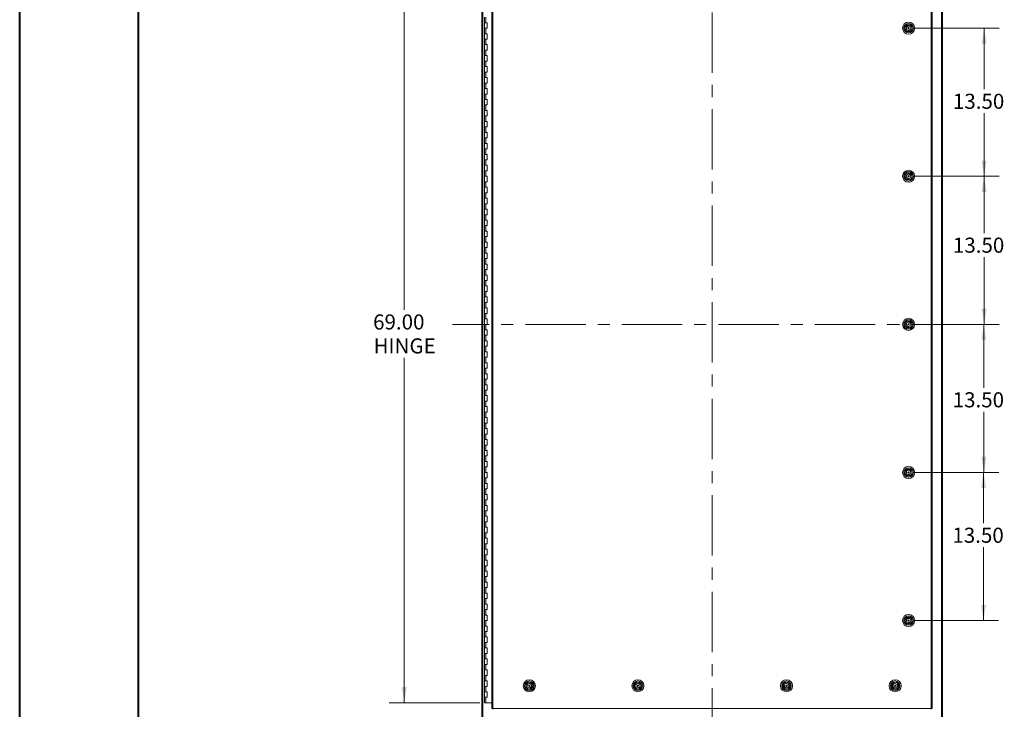
# Model space of a CAD drawing. Units: inches. Extents: x 0 to 23.4, y 0 to 16.5.
# Drawn here: x 0 to 8.2, y 4.8 to 10.5 of the extents above; entities that cross this region are included whole.
import ezdxf

# ---------------------------------------------------------------- set-up
doc = ezdxf.new("R2010")
doc.units = ezdxf.units.IN
doc.header["$MEASUREMENT"] = 0
doc.linetypes.add('CENTERX2', pattern=[0.8, 0.5, -0.1, 0.1, -0.1])
doc.styles.add('SLDTEXTSTYLE0', font='TXT', dxfattribs={"width": 0.75})
doc.dimstyles.new('SLDDIMSTYLE0', dxfattribs={"dimtxt": 0.125, "dimasz": 0.13, "dimexe": 0, "dimexo": 0.0625, "dimgap": 0.03125, "dimtad": 0, "dimtih": 1, "dimtoh": 1, "dimlfac": 11, "dimrnd": 1e-09, "dimzin": 4, "dimdsep": 46, "dimtxsty": 'SLDTEXTSTYLE0', "dimsah": 1, "dimcen": 0.09, "dimadec": 0, "dimazin": 1, "dimtfac": 1, "dimtofl": 0, "dimtmove": 0, "dimatfit": 3, "dimfxl": 1, "dimfrac": 2, "dimtolj": 1, "dimtzin": 12, "dimarcsym": 0})

# ---------------------------------------------------------------- blocks, each defined once
blk = doc.blocks.new('_D')
at = {"color": 7, "linetype": 'Continuous', "lineweight": 0}
for p, q in [((3.8284, 11.0814), (3.066, 11.0814)), ((3.191, 11.0814), (3.191, 8.0648)), ((3.191, 4.8087), (3.191, 7.6679)), ((3.817, 4.8087), (3.066, 4.8087))]:
    blk.add_line(p, q, dxfattribs=at)
for points in [[(3.191, 11.0814), (3.171, 10.9514), (3.211, 10.9514)], [(3.191, 4.8087), (3.211, 4.9387), (3.171, 4.9387)]]:
    blk.add_solid(points, dxfattribs=at)
at = {"color": 7, "linetype": 'Continuous', "lineweight": 0, "char_height": 0.125, "attachment_point": 1, "style": 'SLDTEXTSTYLE0'}
for s, insert in [('69.00', (2.9324, 8.0275, -0.4084)), ('HINGE', (2.9362, 7.8291, -0.4084))]:
    blk.add_mtext(s, dxfattribs=dict(at, insert=insert))
blk = doc.blocks.new('_D_6')
at = {"color": 7, "linetype": 'Continuous', "lineweight": 0}
for p, q in [((7.4213, 10.3996), (8.1222, 10.3996)), ((7.9972, 10.3996), (7.9972, 9.8936)), ((7.9972, 9.1723), (7.9972, 9.6952)), ((7.4213, 9.1723), (8.1222, 9.1723))]:
    blk.add_line(p, q, dxfattribs=at)
for points in [[(7.9972, 10.3996), (7.9772, 10.2696), (8.0172, 10.2696)], [(7.9972, 9.1723), (8.0172, 9.3023), (7.9772, 9.3023)]]:
    blk.add_solid(points, dxfattribs=at)
at = {"color": 7, "linetype": 'Continuous', "lineweight": 0, "insert": (7.7386, 9.8563, -0.4084), "char_height": 0.125, "attachment_point": 1, "style": 'SLDTEXTSTYLE0'}
blk.add_mtext('13.50', dxfattribs=at)
blk = doc.blocks.new('_D_7')
at = {"color": 7, "linetype": 'Continuous', "lineweight": 0}
for p, q in [((7.4213, 9.1723), (8.1222, 9.1723)), ((7.9972, 9.1723), (7.9972, 8.701)), ((7.9972, 7.945), (7.9972, 8.5026)), ((7.4213, 7.945), (8.1222, 7.945))]:
    blk.add_line(p, q, dxfattribs=at)
for points in [[(7.9972, 9.1723), (7.9772, 9.0423), (8.0172, 9.0423)], [(7.9972, 7.945), (8.0172, 8.075), (7.9772, 8.075)]]:
    blk.add_solid(points, dxfattribs=at)
at = {"color": 7, "linetype": 'Continuous', "lineweight": 0, "insert": (7.7386, 8.6637, -0.4084), "char_height": 0.125, "attachment_point": 1, "style": 'SLDTEXTSTYLE0'}
blk.add_mtext('13.50', dxfattribs=at)
blk = doc.blocks.new('_D_8')
at = {"color": 7, "linetype": 'Continuous', "lineweight": 0}
for p, q in [((7.4213, 7.945), (8.1201, 7.945)), ((7.9951, 7.945), (7.9951, 7.4196)), ((7.9951, 6.7178), (7.9951, 7.2212)), ((7.4213, 6.7178), (8.1201, 6.7178))]:
    blk.add_line(p, q, dxfattribs=at)
for points in [[(7.9951, 7.945), (7.9751, 7.815), (8.0151, 7.815)], [(7.9951, 6.7178), (8.0151, 6.8478), (7.9751, 6.8478)]]:
    blk.add_solid(points, dxfattribs=at)
at = {"color": 7, "linetype": 'Continuous', "lineweight": 0, "insert": (7.7365, 7.3823, -0.4084), "char_height": 0.125, "attachment_point": 1, "style": 'SLDTEXTSTYLE0'}
blk.add_mtext('13.50', dxfattribs=at)
blk = doc.blocks.new('_D_9')
at = {"color": 7, "linetype": 'Continuous', "lineweight": 0}
for p, q in [((7.4213, 6.7178), (8.1175, 6.7178)), ((7.9925, 6.7178), (7.9925, 6.297)), ((7.9925, 5.4905), (7.9925, 6.0985)), ((7.4213, 5.4905), (8.1175, 5.4905))]:
    blk.add_line(p, q, dxfattribs=at)
for points in [[(7.9925, 6.7178), (7.9725, 6.5878), (8.0125, 6.5878)], [(7.9925, 5.4905), (8.0125, 5.6205), (7.9725, 5.6205)]]:
    blk.add_solid(points, dxfattribs=at)
at = {"color": 7, "linetype": 'Continuous', "lineweight": 0, "insert": (7.734, 6.2597, -0.4084), "char_height": 0.125, "attachment_point": 1, "style": 'SLDTEXTSTYLE0'}
blk.add_mtext('13.50', dxfattribs=at)

msp = doc.modelspace()

# ---------------------------------------------------------------- linework, layer by layer
at = {"color": 7, "linetype": 'Continuous', "lineweight": 40}
for p, q in [((0.0031, 0.00846), (0.0031, 16.54389)), ((0.98736, 0.40216), (0.98736, 16.15019))]:
    msp.add_line(p, q, dxfattribs=at)
at = {"color": 7, "linetype": 'CENTERX2', "lineweight": 0}
for p, q in [((5.74228, 4.42909), (5.74228, 11.46097)), ((7.89458, 7.94503), (3.58998, 7.94503))]:
    msp.add_line(p, q, dxfattribs=at)
at = {"color": 7, "linetype": 'Continuous', "lineweight": 15}
for p, q in [((3.83319, 4.67909), (3.83319, 11.21097)), ((3.84116, 4.67909), (3.84116, 11.21097)), ((7.6434, 11.21097), (7.6434, 4.67909)), ((7.65137, 11.21097), (7.65137, 4.67909)), ((3.91598, 11.12732), (3.91598, 4.76274)), ((3.92396, 11.12742), (3.92396, 4.76264)), ((7.55856, 4.76264), (7.55856, 11.12742)), ((7.56653, 11.12732), (7.56653, 4.76274)), ((3.85568, 10.49048), (3.85568, 10.44503)), ((3.86705, 10.49048), (3.86705, 10.44503)), ((3.85568, 10.44503), (3.85568, 10.39958)), ((3.86705, 10.44503), (3.85568, 10.44503)), ((3.85568, 10.39958), (3.85568, 10.35412)), ((3.85568, 10.39958), (3.86705, 10.39958)), ((3.87841, 10.44503), (3.86705, 10.44503)), ((3.86705, 10.39958), (3.86705, 10.35412)), ((3.86705, 10.39958), (3.87841, 10.39958)), ((3.87841, 10.39958), (3.87841, 10.44503)), ((7.34828, 10.38282), (7.34815, 10.38269)), ((7.34879, 10.417), (7.34866, 10.41713)), ((7.35386, 10.37708), (7.35373, 10.37695)), ((7.35453, 10.42257), (7.3544, 10.4227)), ((7.36639, 10.38206), (7.36582, 10.37165)), ((7.36888, 10.42793), (7.36832, 10.41751)), ((7.37368, 10.37122), (7.37425, 10.38164)), ((7.37618, 10.41709), (7.37674, 10.4275)), ((7.38816, 10.37645), (7.38804, 10.37658)), ((7.38883, 10.4222), (7.38871, 10.42207)), ((7.3939, 10.38202), (7.39378, 10.38215)), ((7.39441, 10.41646), (7.39428, 10.41633)), ((3.85568, 10.35412), (3.85568, 10.30867)), ((3.86705, 10.35412), (3.85568, 10.35412)), ((3.85568, 10.30867), (3.85568, 10.26321)), ((3.85568, 10.30867), (3.86705, 10.30867)), ((3.87841, 10.35412), (3.86705, 10.35412)), ((3.86705, 10.30867), (3.86705, 10.26321)), ((3.86705, 10.30867), (3.87841, 10.30867)), ((3.87841, 10.30867), (3.87841, 10.35412)), ((3.85568, 10.26321), (3.85568, 10.21776)), ((3.86705, 10.26321), (3.85568, 10.26321)), ((3.85568, 10.21776), (3.85568, 10.1723)), ((3.85568, 10.21776), (3.86705, 10.21776)), ((3.87841, 10.26321), (3.86705, 10.26321)), ((3.86705, 10.21776), (3.86705, 10.1723)), ((3.86705, 10.21776), (3.87841, 10.21776)), ((3.87841, 10.21776), (3.87841, 10.26321)), ((3.85568, 10.1723), (3.85568, 10.12685)), ((3.86705, 10.1723), (3.85568, 10.1723)), ((3.85568, 10.12685), (3.85568, 10.08139)), ((3.85568, 10.12685), (3.86705, 10.12685)), ((3.87841, 10.1723), (3.86705, 10.1723)), ((3.86705, 10.12685), (3.86705, 10.08139)), ((3.86705, 10.12685), (3.87841, 10.12685)), ((3.87841, 10.12685), (3.87841, 10.1723)), ((3.85568, 10.08139), (3.85568, 10.03594)), ((3.86705, 10.08139), (3.85568, 10.08139)), ((3.87841, 10.08139), (3.86705, 10.08139)), ((3.87841, 10.03594), (3.87841, 10.08139)), ((3.85568, 10.03594), (3.85568, 9.99048)), ((3.85568, 10.03594), (3.86705, 10.03594)), ((3.85568, 9.99048), (3.85568, 9.94503)), ((3.86705, 9.99048), (3.85568, 9.99048)), ((3.86705, 10.03594), (3.86705, 9.99048)), ((3.86705, 10.03594), (3.87841, 10.03594)), ((3.87841, 9.99048), (3.86705, 9.99048)), ((3.87841, 9.94503), (3.87841, 9.99048)), ((3.85568, 9.94503), (3.85568, 9.89958)), ((3.85568, 9.94503), (3.86705, 9.94503)), ((3.85568, 9.89958), (3.85568, 9.85412)), ((3.86705, 9.89958), (3.85568, 9.89958)), ((3.86705, 9.94503), (3.86705, 9.89958)), ((3.86705, 9.94503), (3.87841, 9.94503)), ((3.87841, 9.89958), (3.86705, 9.89958)), ((3.87841, 9.85412), (3.87841, 9.89958)), ((3.85568, 9.85412), (3.85568, 9.80867)), ((3.85568, 9.85412), (3.86705, 9.85412)), ((3.85568, 9.80867), (3.85568, 9.76321)), ((3.86705, 9.80867), (3.85568, 9.80867)), ((3.86705, 9.85412), (3.86705, 9.80867)), ((3.86705, 9.85412), (3.87841, 9.85412)), ((3.87841, 9.80867), (3.86705, 9.80867)), ((3.87841, 9.76321), (3.87841, 9.80867)), ((3.85568, 9.76321), (3.85568, 9.71776)), ((3.85568, 9.76321), (3.86705, 9.76321)), ((3.85568, 9.71776), (3.85568, 9.6723)), ((3.86705, 9.71776), (3.85568, 9.71776)), ((3.86705, 9.76321), (3.86705, 9.71776)), ((3.86705, 9.76321), (3.87841, 9.76321)), ((3.87841, 9.71776), (3.86705, 9.71776)), ((3.87841, 9.6723), (3.87841, 9.71776)), ((3.85568, 9.6723), (3.85568, 9.62685)), ((3.85568, 9.6723), (3.86705, 9.6723)), ((3.86705, 9.6723), (3.86705, 9.62685)), ((3.86705, 9.6723), (3.87841, 9.6723)), ((3.85568, 9.62685), (3.85568, 9.58139)), ((3.86705, 9.62685), (3.85568, 9.62685)), ((3.85568, 9.58139), (3.85568, 9.53594)), ((3.85568, 9.58139), (3.86705, 9.58139)), ((3.87841, 9.62685), (3.86705, 9.62685)), ((3.86705, 9.58139), (3.86705, 9.53594)), ((3.86705, 9.58139), (3.87841, 9.58139)), ((3.87841, 9.58139), (3.87841, 9.62685)), ((3.85568, 9.53594), (3.85568, 9.49048)), ((3.86705, 9.53594), (3.85568, 9.53594)), ((3.85568, 9.49048), (3.85568, 9.44503)), ((3.85568, 9.49048), (3.86705, 9.49048)), ((3.87841, 9.53594), (3.86705, 9.53594)), ((3.86705, 9.49048), (3.86705, 9.44503)), ((3.86705, 9.49048), (3.87841, 9.49048)), ((3.87841, 9.49048), (3.87841, 9.53594)), ((3.85568, 9.44503), (3.85568, 9.39958)), ((3.86705, 9.44503), (3.85568, 9.44503)), ((3.85568, 9.39958), (3.85568, 9.35412)), ((3.85568, 9.39958), (3.86705, 9.39958)), ((3.87841, 9.44503), (3.86705, 9.44503)), ((3.86705, 9.39958), (3.86705, 9.35412)), ((3.86705, 9.39958), (3.87841, 9.39958)), ((3.87841, 9.39958), (3.87841, 9.44503)), ((3.85568, 9.35412), (3.85568, 9.30867)), ((3.86705, 9.35412), (3.85568, 9.35412)), ((3.85568, 9.30867), (3.85568, 9.26321)), ((3.85568, 9.30867), (3.86705, 9.30867)), ((3.87841, 9.35412), (3.86705, 9.35412)), ((3.86705, 9.30867), (3.86705, 9.26321)), ((3.86705, 9.30867), (3.87841, 9.30867)), ((3.87841, 9.30867), (3.87841, 9.35412)), ((3.85568, 9.26321), (3.85568, 9.21776)), ((3.86705, 9.26321), (3.85568, 9.26321)), ((3.87841, 9.26321), (3.86705, 9.26321)), ((3.87841, 9.21776), (3.87841, 9.26321)), ((3.85568, 9.21776), (3.85568, 9.1723)), ((3.85568, 9.21776), (3.86705, 9.21776)), ((3.85568, 9.1723), (3.85568, 9.12685)), ((3.86705, 9.1723), (3.85568, 9.1723)), ((3.86705, 9.21776), (3.86705, 9.1723)), ((3.86705, 9.21776), (3.87841, 9.21776)), ((3.87841, 9.1723), (3.86705, 9.1723)), ((3.87841, 9.12685), (3.87841, 9.1723)), ((7.34828, 9.15555), (7.34815, 9.15542)), ((7.34879, 9.18973), (7.34866, 9.18985)), ((7.35386, 9.14981), (7.35373, 9.14968)), ((7.35453, 9.1953), (7.3544, 9.19543)), ((7.36639, 9.15479), (7.36582, 9.14438)), ((7.36888, 9.20065), (7.36832, 9.19024)), ((7.37368, 9.14395), (7.37425, 9.15436)), ((7.37618, 9.18981), (7.37674, 9.20023)), ((7.38816, 9.14917), (7.38804, 9.1493)), ((7.38883, 9.19492), (7.38871, 9.1948)), ((7.3939, 9.15475), (7.39378, 9.15488)), ((7.39441, 9.18918), (7.39428, 9.18906)), ((3.85568, 9.12685), (3.85568, 9.08139)), ((3.85568, 9.12685), (3.86705, 9.12685)), ((3.85568, 9.08139), (3.85568, 9.03594)), ((3.86705, 9.08139), (3.85568, 9.08139)), ((3.86705, 9.12685), (3.86705, 9.08139)), ((3.86705, 9.12685), (3.87841, 9.12685)), ((3.87841, 9.08139), (3.86705, 9.08139)), ((3.87841, 9.03594), (3.87841, 9.08139)), ((3.85568, 9.03594), (3.85568, 8.99048)), ((3.85568, 9.03594), (3.86705, 9.03594)), ((3.85568, 8.99048), (3.85568, 8.94503)), ((3.86705, 8.99048), (3.85568, 8.99048)), ((3.86705, 9.03594), (3.86705, 8.99048)), ((3.86705, 9.03594), (3.87841, 9.03594)), ((3.87841, 8.99048), (3.86705, 8.99048)), ((3.87841, 8.94503), (3.87841, 8.99048)), ((3.85568, 8.94503), (3.85568, 8.89958)), ((3.85568, 8.94503), (3.86705, 8.94503)), ((3.85568, 8.89958), (3.85568, 8.85412)), ((3.86705, 8.89958), (3.85568, 8.89958)), ((3.86705, 8.94503), (3.86705, 8.89958)), ((3.86705, 8.94503), (3.87841, 8.94503)), ((3.87841, 8.89958), (3.86705, 8.89958)), ((3.87841, 8.85412), (3.87841, 8.89958)), ((3.85568, 8.85412), (3.85568, 8.80867)), ((3.85568, 8.85412), (3.86705, 8.85412)), ((3.86705, 8.85412), (3.86705, 8.80867)), ((3.86705, 8.85412), (3.87841, 8.85412)), ((3.85568, 8.80867), (3.85568, 8.76321)), ((3.86705, 8.80867), (3.85568, 8.80867)), ((3.85568, 8.76321), (3.85568, 8.71776)), ((3.85568, 8.76321), (3.86705, 8.76321)), ((3.87841, 8.80867), (3.86705, 8.80867)), ((3.86705, 8.76321), (3.86705, 8.71776)), ((3.86705, 8.76321), (3.87841, 8.76321)), ((3.87841, 8.76321), (3.87841, 8.80867)), ((3.85568, 8.71776), (3.85568, 8.6723)), ((3.86705, 8.71776), (3.85568, 8.71776)), ((3.85568, 8.6723), (3.85568, 8.62685)), ((3.85568, 8.6723), (3.86705, 8.6723)), ((3.87841, 8.71776), (3.86705, 8.71776)), ((3.86705, 8.6723), (3.86705, 8.62685)), ((3.86705, 8.6723), (3.87841, 8.6723)), ((3.87841, 8.6723), (3.87841, 8.71776)), ((3.85568, 8.62685), (3.85568, 8.58139)), ((3.86705, 8.62685), (3.85568, 8.62685)), ((3.85568, 8.58139), (3.85568, 8.53594)), ((3.85568, 8.58139), (3.86705, 8.58139)), ((3.87841, 8.62685), (3.86705, 8.62685)), ((3.86705, 8.58139), (3.86705, 8.53594)), ((3.86705, 8.58139), (3.87841, 8.58139)), ((3.87841, 8.58139), (3.87841, 8.62685)), ((3.85568, 8.53594), (3.85568, 8.49048)), ((3.86705, 8.53594), (3.85568, 8.53594)), ((3.85568, 8.49048), (3.85568, 8.44503)), ((3.85568, 8.49048), (3.86705, 8.49048)), ((3.87841, 8.53594), (3.86705, 8.53594)), ((3.86705, 8.49048), (3.86705, 8.44503)), ((3.86705, 8.49048), (3.87841, 8.49048)), ((3.87841, 8.49048), (3.87841, 8.53594)), ((3.85568, 8.44503), (3.85568, 8.39958)), ((3.86705, 8.44503), (3.85568, 8.44503)), ((3.87841, 8.44503), (3.86705, 8.44503)), ((3.87841, 8.39958), (3.87841, 8.44503)), ((3.85568, 8.39958), (3.85568, 8.35412)), ((3.85568, 8.39958), (3.86705, 8.39958)), ((3.85568, 8.35412), (3.85568, 8.30867)), ((3.86705, 8.35412), (3.85568, 8.35412)), ((3.86705, 8.39958), (3.86705, 8.35412)), ((3.86705, 8.39958), (3.87841, 8.39958)), ((3.87841, 8.35412), (3.86705, 8.35412)), ((3.87841, 8.30867), (3.87841, 8.35412)), ((3.85568, 8.30867), (3.85568, 8.26321)), ((3.85568, 8.30867), (3.86705, 8.30867)), ((3.85568, 8.26321), (3.85568, 8.21776)), ((3.86705, 8.26321), (3.85568, 8.26321)), ((3.86705, 8.30867), (3.86705, 8.26321)), ((3.86705, 8.30867), (3.87841, 8.30867)), ((3.87841, 8.26321), (3.86705, 8.26321)), ((3.87841, 8.21776), (3.87841, 8.26321)), ((3.85568, 8.21776), (3.85568, 8.1723)), ((3.85568, 8.21776), (3.86705, 8.21776)), ((3.85568, 8.1723), (3.85568, 8.12685)), ((3.86705, 8.1723), (3.85568, 8.1723)), ((3.86705, 8.21776), (3.86705, 8.1723)), ((3.86705, 8.21776), (3.87841, 8.21776)), ((3.87841, 8.1723), (3.86705, 8.1723)), ((3.87841, 8.12685), (3.87841, 8.1723)), ((3.85568, 8.12685), (3.85568, 8.08139)), ((3.85568, 8.12685), (3.86705, 8.12685)), ((3.85568, 8.08139), (3.85568, 8.03594)), ((3.86705, 8.08139), (3.85568, 8.08139)), ((3.86705, 8.12685), (3.86705, 8.08139)), ((3.86705, 8.12685), (3.87841, 8.12685)), ((3.87841, 8.08139), (3.86705, 8.08139)), ((3.87841, 8.03594), (3.87841, 8.08139)), ((3.85568, 8.03594), (3.85568, 7.99048)), ((3.85568, 8.03594), (3.86705, 8.03594)), ((3.86705, 8.03594), (3.86705, 7.99048)), ((3.86705, 8.03594), (3.87841, 8.03594)), ((3.85568, 7.99048), (3.85568, 7.94503)), ((3.86705, 7.99048), (3.85568, 7.99048)), ((3.85568, 7.94503), (3.85568, 7.89958)), ((3.85568, 7.94503), (3.86705, 7.94503)), ((3.87841, 7.99048), (3.86705, 7.99048)), ((3.86705, 7.94503), (3.86705, 7.89958)), ((3.86705, 7.94503), (3.87841, 7.94503)), ((3.87841, 7.94503), (3.87841, 7.99048)), ((7.34828, 7.92828), (7.34815, 7.92815)), ((7.34879, 7.96245), (7.34866, 7.96258)), ((7.35386, 7.92253), (7.35373, 7.92241)), ((7.35453, 7.96803), (7.3544, 7.96816)), ((7.36639, 7.92752), (7.36582, 7.9171)), ((7.36888, 7.97338), (7.36832, 7.96297)), ((7.37368, 7.91668), (7.37425, 7.92709)), ((7.37618, 7.96254), (7.37674, 7.97295)), ((7.38816, 7.9219), (7.38804, 7.92203)), ((7.38883, 7.96765), (7.38871, 7.96753)), ((7.3939, 7.92748), (7.39378, 7.92761)), ((7.39441, 7.96191), (7.39428, 7.96178)), ((3.85568, 7.89958), (3.85568, 7.85412)), ((3.86705, 7.89958), (3.85568, 7.89958)), ((3.85568, 7.85412), (3.85568, 7.80867)), ((3.85568, 7.85412), (3.86705, 7.85412)), ((3.87841, 7.89958), (3.86705, 7.89958)), ((3.86705, 7.85412), (3.86705, 7.80867)), ((3.86705, 7.85412), (3.87841, 7.85412)), ((3.87841, 7.85412), (3.87841, 7.89958)), ((3.85568, 7.80867), (3.85568, 7.76321)), ((3.86705, 7.80867), (3.85568, 7.80867)), ((3.85568, 7.76321), (3.85568, 7.71776)), ((3.85568, 7.76321), (3.86705, 7.76321)), ((3.87841, 7.80867), (3.86705, 7.80867)), ((3.86705, 7.76321), (3.86705, 7.71776)), ((3.86705, 7.76321), (3.87841, 7.76321)), ((3.87841, 7.76321), (3.87841, 7.80867)), ((3.85568, 7.71776), (3.85568, 7.6723)), ((3.86705, 7.71776), (3.85568, 7.71776)), ((3.85568, 7.6723), (3.85568, 7.62685)), ((3.85568, 7.6723), (3.86705, 7.6723)), ((3.87841, 7.71776), (3.86705, 7.71776)), ((3.86705, 7.6723), (3.86705, 7.62685)), ((3.86705, 7.6723), (3.87841, 7.6723)), ((3.87841, 7.6723), (3.87841, 7.71776)), ((3.85568, 7.62685), (3.85568, 7.58139)), ((3.86705, 7.62685), (3.85568, 7.62685)), ((3.87841, 7.62685), (3.86705, 7.62685)), ((3.87841, 7.58139), (3.87841, 7.62685)), ((3.85568, 7.58139), (3.85568, 7.53594)), ((3.85568, 7.58139), (3.86705, 7.58139)), ((3.85568, 7.53594), (3.85568, 7.49048)), ((3.86705, 7.53594), (3.85568, 7.53594)), ((3.86705, 7.58139), (3.86705, 7.53594)), ((3.86705, 7.58139), (3.87841, 7.58139)), ((3.87841, 7.53594), (3.86705, 7.53594)), ((3.87841, 7.49048), (3.87841, 7.53594)), ((3.85568, 7.49048), (3.85568, 7.44503)), ((3.85568, 7.49048), (3.86705, 7.49048)), ((3.85568, 7.44503), (3.85568, 7.39958)), ((3.86705, 7.44503), (3.85568, 7.44503)), ((3.86705, 7.49048), (3.86705, 7.44503)), ((3.86705, 7.49048), (3.87841, 7.49048)), ((3.87841, 7.44503), (3.86705, 7.44503)), ((3.87841, 7.39958), (3.87841, 7.44503)), ((3.85568, 7.39958), (3.85568, 7.35412)), ((3.85568, 7.39958), (3.86705, 7.39958)), ((3.85568, 7.35412), (3.85568, 7.30867)), ((3.86705, 7.35412), (3.85568, 7.35412)), ((3.86705, 7.39958), (3.86705, 7.35412)), ((3.86705, 7.39958), (3.87841, 7.39958)), ((3.87841, 7.35412), (3.86705, 7.35412)), ((3.87841, 7.30867), (3.87841, 7.35412)), ((3.85568, 7.30867), (3.85568, 7.26321)), ((3.85568, 7.30867), (3.86705, 7.30867)), ((3.86705, 7.30867), (3.86705, 7.26321)), ((3.86705, 7.30867), (3.87841, 7.30867)), ((3.85568, 7.26321), (3.85568, 7.21776)), ((3.86705, 7.26321), (3.85568, 7.26321)), ((3.85568, 7.21776), (3.85568, 7.1723)), ((3.85568, 7.21776), (3.86705, 7.21776)), ((3.87841, 7.26321), (3.86705, 7.26321)), ((3.86705, 7.21776), (3.86705, 7.1723)), ((3.86705, 7.21776), (3.87841, 7.21776)), ((3.87841, 7.21776), (3.87841, 7.26321)), ((3.85568, 7.1723), (3.85568, 7.12685)), ((3.86705, 7.1723), (3.85568, 7.1723)), ((3.85568, 7.12685), (3.85568, 7.08139)), ((3.85568, 7.12685), (3.86705, 7.12685)), ((3.87841, 7.1723), (3.86705, 7.1723)), ((3.86705, 7.12685), (3.86705, 7.08139)), ((3.86705, 7.12685), (3.87841, 7.12685)), ((3.87841, 7.12685), (3.87841, 7.1723)), ((3.85568, 7.08139), (3.85568, 7.03594)), ((3.86705, 7.08139), (3.85568, 7.08139)), ((3.85568, 7.03594), (3.85568, 6.99048)), ((3.85568, 7.03594), (3.86705, 7.03594)), ((3.87841, 7.08139), (3.86705, 7.08139)), ((3.86705, 7.03594), (3.86705, 6.99048)), ((3.86705, 7.03594), (3.87841, 7.03594)), ((3.87841, 7.03594), (3.87841, 7.08139)), ((3.85568, 6.99048), (3.85568, 6.94503)), ((3.86705, 6.99048), (3.85568, 6.99048)), ((3.85568, 6.94503), (3.85568, 6.89958)), ((3.85568, 6.94503), (3.86705, 6.94503)), ((3.87841, 6.99048), (3.86705, 6.99048)), ((3.86705, 6.94503), (3.86705, 6.89958)), ((3.86705, 6.94503), (3.87841, 6.94503)), ((3.87841, 6.94503), (3.87841, 6.99048)), ((3.85568, 6.89958), (3.85568, 6.85412)), ((3.86705, 6.89958), (3.85568, 6.89958)), ((3.87841, 6.89958), (3.86705, 6.89958)), ((3.87841, 6.85412), (3.87841, 6.89958)), ((3.85568, 6.85412), (3.85568, 6.80867)), ((3.85568, 6.85412), (3.86705, 6.85412)), ((3.85568, 6.80867), (3.85568, 6.76321)), ((3.86705, 6.80867), (3.85568, 6.80867)), ((3.86705, 6.85412), (3.86705, 6.80867)), ((3.86705, 6.85412), (3.87841, 6.85412)), ((3.87841, 6.80867), (3.86705, 6.80867)), ((3.87841, 6.76321), (3.87841, 6.80867)), ((3.85568, 6.76321), (3.85568, 6.71776)), ((3.85568, 6.76321), (3.86705, 6.76321)), ((3.85568, 6.71776), (3.85568, 6.6723)), ((3.86705, 6.71776), (3.85568, 6.71776)), ((3.86705, 6.76321), (3.86705, 6.71776)), ((3.86705, 6.76321), (3.87841, 6.76321)), ((3.87841, 6.71776), (3.86705, 6.71776)), ((3.87841, 6.6723), (3.87841, 6.71776)), ((7.34828, 6.701), (7.34815, 6.70088)), ((7.34879, 6.73518), (7.34866, 6.73531)), ((7.35386, 6.69526), (7.35373, 6.69513)), ((7.35453, 6.74075), (7.3544, 6.74088)), ((7.36639, 6.70025), (7.36582, 6.68983)), ((7.36888, 6.74611), (7.36832, 6.7357)), ((7.37368, 6.6894), (7.37425, 6.69982)), ((7.37618, 6.73527), (7.37674, 6.74568)), ((7.38816, 6.69463), (7.38804, 6.69476)), ((7.38883, 6.74038), (7.38871, 6.74025)), ((7.3939, 6.7002), (7.39378, 6.70033)), ((7.39441, 6.73464), (7.39428, 6.73451)), ((3.85568, 6.6723), (3.85568, 6.62685)), ((3.85568, 6.6723), (3.86705, 6.6723)), ((3.85568, 6.62685), (3.85568, 6.58139)), ((3.86705, 6.62685), (3.85568, 6.62685)), ((3.86705, 6.6723), (3.86705, 6.62685)), ((3.86705, 6.6723), (3.87841, 6.6723)), ((3.87841, 6.62685), (3.86705, 6.62685)), ((3.87841, 6.58139), (3.87841, 6.62685)), ((3.85568, 6.58139), (3.85568, 6.53594)), ((3.85568, 6.58139), (3.86705, 6.58139)), ((3.85568, 6.53594), (3.85568, 6.49048)), ((3.86705, 6.53594), (3.85568, 6.53594)), ((3.86705, 6.58139), (3.86705, 6.53594)), ((3.86705, 6.58139), (3.87841, 6.58139)), ((3.87841, 6.53594), (3.86705, 6.53594)), ((3.87841, 6.49048), (3.87841, 6.53594)), ((3.85568, 6.49048), (3.85568, 6.44503)), ((3.85568, 6.49048), (3.86705, 6.49048)), ((3.86705, 6.49048), (3.86705, 6.44503)), ((3.86705, 6.49048), (3.87841, 6.49048)), ((3.85568, 6.44503), (3.85568, 6.39958)), ((3.86705, 6.44503), (3.85568, 6.44503)), ((3.85568, 6.39958), (3.85568, 6.35412)), ((3.85568, 6.39958), (3.86705, 6.39958)), ((3.87841, 6.44503), (3.86705, 6.44503)), ((3.86705, 6.39958), (3.86705, 6.35412)), ((3.86705, 6.39958), (3.87841, 6.39958)), ((3.87841, 6.39958), (3.87841, 6.44503)), ((3.85568, 6.35412), (3.85568, 6.30867)), ((3.86705, 6.35412), (3.85568, 6.35412)), ((3.85568, 6.30867), (3.85568, 6.26321)), ((3.85568, 6.30867), (3.86705, 6.30867)), ((3.87841, 6.35412), (3.86705, 6.35412)), ((3.86705, 6.30867), (3.86705, 6.26321)), ((3.86705, 6.30867), (3.87841, 6.30867)), ((3.87841, 6.30867), (3.87841, 6.35412)), ((3.85568, 6.26321), (3.85568, 6.21776)), ((3.86705, 6.26321), (3.85568, 6.26321)), ((3.85568, 6.21776), (3.85568, 6.1723)), ((3.85568, 6.21776), (3.86705, 6.21776)), ((3.87841, 6.26321), (3.86705, 6.26321)), ((3.86705, 6.21776), (3.86705, 6.1723)), ((3.86705, 6.21776), (3.87841, 6.21776)), ((3.87841, 6.21776), (3.87841, 6.26321)), ((3.85568, 6.1723), (3.85568, 6.12685)), ((3.86705, 6.1723), (3.85568, 6.1723)), ((3.85568, 6.12685), (3.85568, 6.08139)), ((3.85568, 6.12685), (3.86705, 6.12685)), ((3.87841, 6.1723), (3.86705, 6.1723)), ((3.86705, 6.12685), (3.86705, 6.08139)), ((3.86705, 6.12685), (3.87841, 6.12685)), ((3.87841, 6.12685), (3.87841, 6.1723)), ((3.85568, 6.08139), (3.85568, 6.03594)), ((3.86705, 6.08139), (3.85568, 6.08139)), ((3.87841, 6.08139), (3.86705, 6.08139)), ((3.87841, 6.03594), (3.87841, 6.08139)), ((3.85568, 6.03594), (3.85568, 5.99048)), ((3.85568, 6.03594), (3.86705, 6.03594)), ((3.85568, 5.99048), (3.85568, 5.94503)), ((3.86705, 5.99048), (3.85568, 5.99048)), ((3.86705, 6.03594), (3.86705, 5.99048)), ((3.86705, 6.03594), (3.87841, 6.03594)), ((3.87841, 5.99048), (3.86705, 5.99048)), ((3.87841, 5.94503), (3.87841, 5.99048)), ((3.85568, 5.94503), (3.85568, 5.89958)), ((3.85568, 5.94503), (3.86705, 5.94503)), ((3.85568, 5.89958), (3.85568, 5.85412)), ((3.86705, 5.89958), (3.85568, 5.89958)), ((3.86705, 5.94503), (3.86705, 5.89958)), ((3.86705, 5.94503), (3.87841, 5.94503)), ((3.87841, 5.89958), (3.86705, 5.89958)), ((3.87841, 5.85412), (3.87841, 5.89958)), ((3.85568, 5.85412), (3.85568, 5.80867)), ((3.85568, 5.85412), (3.86705, 5.85412)), ((3.85568, 5.80867), (3.85568, 5.76321)), ((3.86705, 5.80867), (3.85568, 5.80867)), ((3.86705, 5.85412), (3.86705, 5.80867)), ((3.86705, 5.85412), (3.87841, 5.85412)), ((3.87841, 5.80867), (3.86705, 5.80867)), ((3.87841, 5.76321), (3.87841, 5.80867)), ((3.85568, 5.76321), (3.85568, 5.71776)), ((3.85568, 5.76321), (3.86705, 5.76321)), ((3.85568, 5.71776), (3.85568, 5.6723)), ((3.86705, 5.71776), (3.85568, 5.71776)), ((3.86705, 5.76321), (3.86705, 5.71776)), ((3.86705, 5.76321), (3.87841, 5.76321)), ((3.87841, 5.71776), (3.86705, 5.71776)), ((3.87841, 5.6723), (3.87841, 5.71776)), ((3.85568, 5.6723), (3.85568, 5.62685)), ((3.85568, 5.6723), (3.86705, 5.6723)), ((3.86705, 5.6723), (3.86705, 5.62685)), ((3.86705, 5.6723), (3.87841, 5.6723)), ((3.85568, 5.62685), (3.85568, 5.58139)), ((3.86705, 5.62685), (3.85568, 5.62685)), ((3.85568, 5.58139), (3.85568, 5.53594)), ((3.85568, 5.58139), (3.86705, 5.58139)), ((3.87841, 5.62685), (3.86705, 5.62685)), ((3.86705, 5.58139), (3.86705, 5.53594)), ((3.86705, 5.58139), (3.87841, 5.58139)), ((3.87841, 5.58139), (3.87841, 5.62685)), ((3.85568, 5.53594), (3.85568, 5.49048)), ((3.86705, 5.53594), (3.85568, 5.53594)), ((3.85568, 5.49048), (3.85568, 5.44503)), ((3.85568, 5.49048), (3.86705, 5.49048)), ((3.87841, 5.53594), (3.86705, 5.53594)), ((3.86705, 5.49048), (3.86705, 5.44503)), ((3.86705, 5.49048), (3.87841, 5.49048)), ((3.87841, 5.49048), (3.87841, 5.53594)), ((7.34828, 5.47373), (7.34815, 5.4736)), ((7.34879, 5.50791), (7.34866, 5.50804)), ((7.35453, 5.51348), (7.3544, 5.51361)), ((7.36639, 5.47297), (7.36582, 5.46256)), ((7.36888, 5.51884), (7.36832, 5.50842)), ((7.37368, 5.46213), (7.37425, 5.47255)), ((7.37618, 5.50799), (7.37674, 5.51841)), ((7.38883, 5.51311), (7.38871, 5.51298)), ((7.3939, 5.47293), (7.39378, 5.47306)), ((7.39441, 5.50736), (7.39428, 5.50724)), ((3.85568, 5.44503), (3.85568, 5.39958)), ((3.86705, 5.44503), (3.85568, 5.44503)), ((3.85568, 5.39958), (3.85568, 5.35412)), ((3.85568, 5.39958), (3.86705, 5.39958)), ((3.87841, 5.44503), (3.86705, 5.44503)), ((3.86705, 5.39958), (3.86705, 5.35412)), ((3.86705, 5.39958), (3.87841, 5.39958)), ((3.87841, 5.39958), (3.87841, 5.44503)), ((7.35386, 5.46799), (7.35373, 5.46786)), ((7.38816, 5.46736), (7.38804, 5.46749)), ((3.85568, 5.35412), (3.85568, 5.30867)), ((3.86705, 5.35412), (3.85568, 5.35412)), ((3.85568, 5.30867), (3.85568, 5.26321)), ((3.85568, 5.30867), (3.86705, 5.30867)), ((3.87841, 5.35412), (3.86705, 5.35412)), ((3.86705, 5.30867), (3.86705, 5.26321)), ((3.86705, 5.30867), (3.87841, 5.30867)), ((3.87841, 5.30867), (3.87841, 5.35412)), ((3.85568, 5.26321), (3.85568, 5.21776)), ((3.86705, 5.26321), (3.85568, 5.26321)), ((3.87841, 5.26321), (3.86705, 5.26321)), ((3.87841, 5.21776), (3.87841, 5.26321)), ((3.85568, 5.21776), (3.85568, 5.1723)), ((3.85568, 5.21776), (3.86705, 5.21776)), ((3.85568, 5.1723), (3.85568, 5.12685)), ((3.86705, 5.1723), (3.85568, 5.1723)), ((3.86705, 5.21776), (3.86705, 5.1723)), ((3.86705, 5.21776), (3.87841, 5.21776)), ((3.87841, 5.1723), (3.86705, 5.1723)), ((3.87841, 5.12685), (3.87841, 5.1723)), ((3.85568, 5.12685), (3.85568, 5.08139)), ((3.85568, 5.12685), (3.86705, 5.12685)), ((3.85568, 5.08139), (3.85568, 5.03594)), ((3.86705, 5.08139), (3.85568, 5.08139)), ((3.86705, 5.12685), (3.86705, 5.08139)), ((3.86705, 5.12685), (3.87841, 5.12685)), ((3.87841, 5.08139), (3.86705, 5.08139)), ((3.87841, 5.03594), (3.87841, 5.08139)), ((3.85568, 5.03594), (3.85568, 4.99048)), ((3.85568, 5.03594), (3.86705, 5.03594)), ((3.85568, 4.99048), (3.85568, 4.94503)), ((3.86705, 4.99048), (3.85568, 4.99048)), ((3.86705, 5.03594), (3.86705, 4.99048)), ((3.86705, 5.03594), (3.87841, 5.03594)), ((3.87841, 4.99048), (3.86705, 4.99048)), ((3.87841, 4.94503), (3.87841, 4.99048)), ((4.22459, 4.97857), (4.22463, 4.97839)), ((5.12459, 4.97857), (5.12463, 4.97839)), ((3.85568, 4.94503), (3.85568, 4.89958)), ((3.85568, 4.94503), (3.86705, 4.94503)), ((3.85568, 4.89958), (3.85568, 4.85412)), ((3.86705, 4.89958), (3.85568, 4.89958)), ((3.86705, 4.94503), (3.86705, 4.89958)), ((3.86705, 4.94503), (3.87841, 4.94503)), ((3.87841, 4.89958), (3.86705, 4.89958)), ((3.87841, 4.85412), (3.87841, 4.89958)), ((4.19932, 4.94711), (4.19915, 4.94706)), ((4.20127, 4.93934), (4.2011, 4.9393)), ((4.20188, 4.96221), (4.21061, 4.95651)), ((4.21491, 4.9631), (4.20618, 4.9688)), ((4.21683, 4.97661), (4.21687, 4.97644)), ((4.23061, 4.9218), (4.23065, 4.92162)), ((4.23837, 4.92375), (4.23841, 4.92357)), ((4.24032, 4.93709), (4.24906, 4.93138)), ((4.25336, 4.93797), (4.24463, 4.94368)), ((4.25414, 4.96089), (4.25396, 4.96084)), ((4.25609, 4.95312), (4.25592, 4.95308)), ((5.09932, 4.94711), (5.09915, 4.94706)), ((5.10127, 4.93934), (5.1011, 4.9393)), ((5.10188, 4.96221), (5.11061, 4.95651)), ((5.11491, 4.9631), (5.10618, 4.9688)), ((5.11683, 4.97661), (5.11687, 4.97644)), ((5.13061, 4.9218), (5.13065, 4.92162)), ((5.13837, 4.92375), (5.13841, 4.92357)), ((5.14032, 4.93709), (5.14906, 4.93138)), ((5.15336, 4.93797), (5.14463, 4.94368)), ((5.15414, 4.96089), (5.15396, 4.96084)), ((5.15609, 4.95312), (5.15592, 4.95308)), ((6.3314, 4.94723), (6.34182, 4.94683)), ((6.34212, 4.9547), (6.3317, 4.9551)), ((6.33693, 4.96715), (6.33681, 4.96728)), ((6.33686, 4.93284), (6.33699, 4.93297)), ((6.34258, 4.97282), (6.34246, 4.97294)), ((6.34253, 4.92719), (6.34266, 4.92732)), ((6.37676, 4.97287), (6.37689, 4.973)), ((6.37696, 4.92724), (6.37684, 4.92737)), ((6.3773, 4.94548), (6.38772, 4.94509)), ((6.38802, 4.95295), (6.3776, 4.95335)), ((6.38243, 4.96722), (6.38256, 4.96735)), ((6.38261, 4.93291), (6.38249, 4.93304)), ((7.2314, 4.94723), (7.24182, 4.94683)), ((7.24212, 4.9547), (7.2317, 4.9551)), ((7.23693, 4.96715), (7.23681, 4.96728)), ((7.23686, 4.93284), (7.23699, 4.93297)), ((7.24258, 4.97282), (7.24246, 4.97294)), ((7.24253, 4.92719), (7.24266, 4.92732)), ((7.27676, 4.97287), (7.27689, 4.973)), ((7.27696, 4.92724), (7.27684, 4.92737)), ((7.2773, 4.94548), (7.28772, 4.94509)), ((7.28802, 4.95295), (7.2776, 4.95335)), ((7.28243, 4.96722), (7.28256, 4.96735)), ((7.28261, 4.93291), (7.28249, 4.93304)), ((3.85568, 4.85412), (3.85568, 4.80867)), ((3.85568, 4.85412), (3.86705, 4.85412)), ((3.86705, 4.85412), (3.86705, 4.80867)), ((3.86705, 4.85412), (3.87841, 4.85412)), ((3.86705, 4.80867), (3.85568, 4.80867)), ((3.91598, 4.80867), (3.86705, 4.80867)), ((3.92396, 4.76264), (7.55856, 4.76264))]:
    msp.add_line(p, q, dxfattribs=at)
at = {"color": 8, "linetype": 'Continuous', "lineweight": 15}
msp.add_line((7.26261, 4.96775), (7.26262, 4.96804), dxfattribs=at)
at = {"color": 7, "linetype": 'Continuous', "lineweight": 15}
for centre, radius in [((7.37128, 10.39958), 0.05011), ((7.37128, 10.39958), 0.03937), ((7.37128, 10.39958), 0.03042), ((7.37128, 10.39958), 0.02863), ((7.37128, 10.39958), 0.00518), ((7.37128, 9.1723), 0.05011), ((7.37128, 9.1723), 0.03937), ((7.37128, 9.1723), 0.03042), ((7.37128, 9.1723), 0.02863), ((7.37128, 9.1723), 0.00518), ((7.37128, 7.94503), 0.05011), ((7.37128, 7.94503), 0.03937), ((7.37128, 7.94503), 0.03042), ((7.37128, 7.94503), 0.02863), ((7.37128, 7.94503), 0.00518), ((7.37128, 6.71776), 0.05011), ((7.37128, 6.71776), 0.03937), ((7.37128, 6.71776), 0.03042), ((7.37128, 6.71776), 0.02863), ((7.37128, 6.71776), 0.00518), ((7.37128, 5.49048), 0.05011), ((7.37128, 5.49048), 0.03937), ((7.37128, 5.49048), 0.03042), ((7.37128, 5.49048), 0.02863), ((7.37128, 5.49048), 0.00518), ((4.22762, 4.95009), 0.05011), ((4.22762, 4.95009), 0.03937), ((4.22762, 4.95009), 0.03042), ((4.22762, 4.95009), 0.02863), ((5.12762, 4.95009), 0.05011), ((5.12762, 4.95009), 0.03937), ((5.12762, 4.95009), 0.03042), ((5.12762, 4.95009), 0.02863), ((6.35971, 4.95009), 0.05011), ((6.35971, 4.95009), 0.03937), ((6.35971, 4.95009), 0.03042), ((6.35971, 4.95009), 0.02863), ((7.25971, 4.95009), 0.05011), ((7.25971, 4.95009), 0.03937), ((7.25971, 4.95009), 0.03042), ((7.25971, 4.95009), 0.02863), ((4.22762, 4.95009), 0.00518), ((5.12762, 4.95009), 0.00518), ((6.35971, 4.95009), 0.00518), ((7.25971, 4.95009), 0.00518)]:
    msp.add_circle(centre, radius, dxfattribs=at)
for centre, radius, start, end in [((7.37128, 10.39958), 0.02845, 94.838616, 258.932147), ((7.37128, 10.39958), 0.01818, 99.391005, 254.379758), ((7.37128, 10.39958), 0.02845, 258.932147, 274.838616), ((7.37128, 10.39958), 0.01818, 254.379758, 279.391005), ((7.37128, 10.39958), 0.01818, 74.379758, 99.391005), ((7.37128, 10.39958), 0.02845, 78.932147, 94.838616), ((7.37128, 10.39958), 0.02845, 274.838616, 78.932147), ((7.37128, 10.39958), 0.01818, 279.391005, 74.379758), ((7.37128, 9.1723), 0.02845, 94.838616, 258.932147), ((7.37128, 9.1723), 0.01818, 99.391005, 254.379758), ((7.37128, 9.1723), 0.02845, 258.932147, 274.838616), ((7.37128, 9.1723), 0.01818, 254.379758, 279.391005), ((7.37128, 9.1723), 0.01818, 74.379758, 99.391005), ((7.37128, 9.1723), 0.02845, 78.932147, 94.838616), ((7.37128, 9.1723), 0.02845, 274.838616, 78.932147), ((7.37128, 9.1723), 0.01818, 279.391005, 74.379758), ((7.37128, 7.94503), 0.02845, 94.838616, 258.932147), ((7.37128, 7.94503), 0.01818, 99.391005, 254.379758), ((7.37128, 7.94503), 0.02845, 258.932147, 274.838616), ((7.37128, 7.94503), 0.01818, 254.379758, 279.391005), ((7.37128, 7.94503), 0.01818, 74.379758, 99.391005), ((7.37128, 7.94503), 0.02845, 78.932147, 94.838616), ((7.37128, 7.94503), 0.02845, 274.838616, 78.932147), ((7.37128, 7.94503), 0.01818, 279.391005, 74.379758), ((7.37128, 6.71776), 0.02845, 94.838616, 258.932147), ((7.37128, 6.71776), 0.01818, 99.391005, 254.379758), ((7.37128, 6.71776), 0.01818, 254.379758, 279.391005), ((7.37128, 6.71776), 0.01818, 74.379758, 99.391005), ((7.37128, 6.71776), 0.02845, 78.932147, 94.838616), ((7.37128, 6.71776), 0.02845, 274.838616, 78.932147), ((7.37128, 6.71776), 0.01818, 279.391005, 74.379758), ((7.37128, 6.71776), 0.02845, 258.932147, 274.838616), ((7.37128, 5.49048), 0.02845, 94.838616, 258.932147), ((7.37128, 5.49048), 0.01818, 99.391005, 254.379758), ((7.37128, 5.49048), 0.01818, 254.379758, 279.391005), ((7.37128, 5.49048), 0.01818, 74.379758, 99.391005), ((7.37128, 5.49048), 0.02845, 78.932147, 94.838616), ((7.37128, 5.49048), 0.02845, 274.838616, 78.932147), ((7.37128, 5.49048), 0.01818, 279.391005, 74.379758), ((7.37128, 5.49048), 0.02845, 258.932147, 274.838616), ((4.22762, 4.95009), 0.02845, 334.789757, 138.883289), ((5.12762, 4.95009), 0.02845, 334.789757, 138.883289), ((6.35971, 4.95009), 0.02845, 5.771503, 169.865034), ((7.25971, 4.95009), 0.02845, 5.771503, 169.865034), ((4.22762, 4.95009), 0.02845, 154.789757, 318.883289), ((4.22762, 4.95009), 0.02845, 138.883289, 154.789757), ((4.22762, 4.95009), 0.01818, 159.342147, 314.3309), ((4.22762, 4.95009), 0.01818, 134.3309, 159.342147), ((4.22762, 4.95009), 0.01818, 339.342147, 134.3309), ((4.22762, 4.95009), 0.01818, 314.3309, 339.342147), ((4.22762, 4.95009), 0.02845, 318.883289, 334.789757), ((5.12762, 4.95009), 0.02845, 154.789757, 318.883289), ((5.12762, 4.95009), 0.02845, 138.883289, 154.789757), ((5.12762, 4.95009), 0.01818, 159.342147, 314.3309), ((5.12762, 4.95009), 0.01818, 134.3309, 159.342147), ((5.12762, 4.95009), 0.01818, 339.342147, 134.3309), ((5.12762, 4.95009), 0.01818, 314.3309, 339.342147), ((5.12762, 4.95009), 0.02845, 318.883289, 334.789757), ((6.35971, 4.95009), 0.02845, 169.865034, 185.771503), ((6.35971, 4.95009), 0.02845, 185.771503, 349.865034), ((6.35971, 4.95009), 0.01818, 165.312645, 190.323892), ((6.35971, 4.95009), 0.01818, 190.323892, 345.312645), ((6.35971, 4.95009), 0.01818, 10.323892, 165.312645), ((6.35971, 4.95009), 0.01818, 345.312645, 10.323892), ((6.35971, 4.95009), 0.02845, 349.865034, 5.771503), ((7.25971, 4.95009), 0.02845, 169.865034, 185.771503), ((7.25971, 4.95009), 0.02845, 185.771503, 349.865034), ((7.25971, 4.95009), 0.01818, 165.312645, 190.323892), ((7.25971, 4.95009), 0.01818, 190.323892, 345.312645), ((7.25971, 4.95009), 0.01818, 10.323892, 165.312645), ((7.25971, 4.95009), 0.01818, 345.312645, 10.323892), ((7.25971, 4.95009), 0.02845, 349.865034, 5.771503)]:
    msp.add_arc(centre, radius, start, end, dxfattribs=at)
for points in [[(3.92396, 4.76264), (3.92291, 4.76265), (3.92082, 4.76266), (3.91819, 4.76269), (3.91634, 4.76272), (3.9161, 4.76273), (3.91598, 4.76274)], [(3.92406, 4.75467), (3.92405, 4.75479), (3.92403, 4.75503), (3.92401, 4.75687), (3.92398, 4.7595), (3.92396, 4.76159), (3.92396, 4.76264)], [(7.55856, 4.76264), (7.55855, 4.76159), (7.55853, 4.7595), (7.5585, 4.75687), (7.55848, 4.75503), (7.55846, 4.75479), (7.55845, 4.75467)], [(7.56653, 4.76274), (7.56641, 4.76273), (7.56617, 4.76272), (7.56432, 4.76269), (7.56169, 4.76266), (7.5596, 4.76265), (7.55856, 4.76264)]]:
    msp.add_open_spline(points, degree=3, dxfattribs=at)

# ---------------------------------------------------------------- dimensions: what is measured, and where the dimension line sits
at = {"color": 7, "linetype": 'Continuous', "lineweight": 0}
dim = msp.add_linear_dim(base=(3.19097, 11.08139), p1=(3.86705, 4.80867), p2=(3.87841, 11.08139), angle=90, text='<>\\PHINGE', dimstyle='SLDDIMSTYLE0', dxfattribs=at)
dim.commit()
dim.dimension.update_dxf_attribs({"geometry": '_D', "text_midpoint": (3.19097, 7.86636), "dimtype": 160})
for base, p1, p2, picture, middle in [((7.9972, 9.1723), (7.37128, 10.39958), (7.37128, 9.1723), '_D_6', (7.9972, 9.79441)), ((7.9972, 7.94503), (7.37128, 9.1723), (7.37128, 7.94503), '_D_7', (7.9972, 8.60179)), ((7.99512, 7.94503), (7.37128, 6.71776), (7.37128, 7.94503), '_D_8', (7.99512, 7.3204)), ((7.99255, 5.49048), (7.37128, 6.71776), (7.37128, 5.49048), '_D_9', (7.99255, 6.19777))]:
    dim = msp.add_linear_dim(base=base, p1=p1, p2=p2, angle=90, dimstyle='SLDDIMSTYLE0', dxfattribs=at)
    dim.commit()
    dim.dimension.update_dxf_attribs({"geometry": picture, "text_midpoint": middle, "dimtype": 160})

doc.saveas('drawing.dxf')
